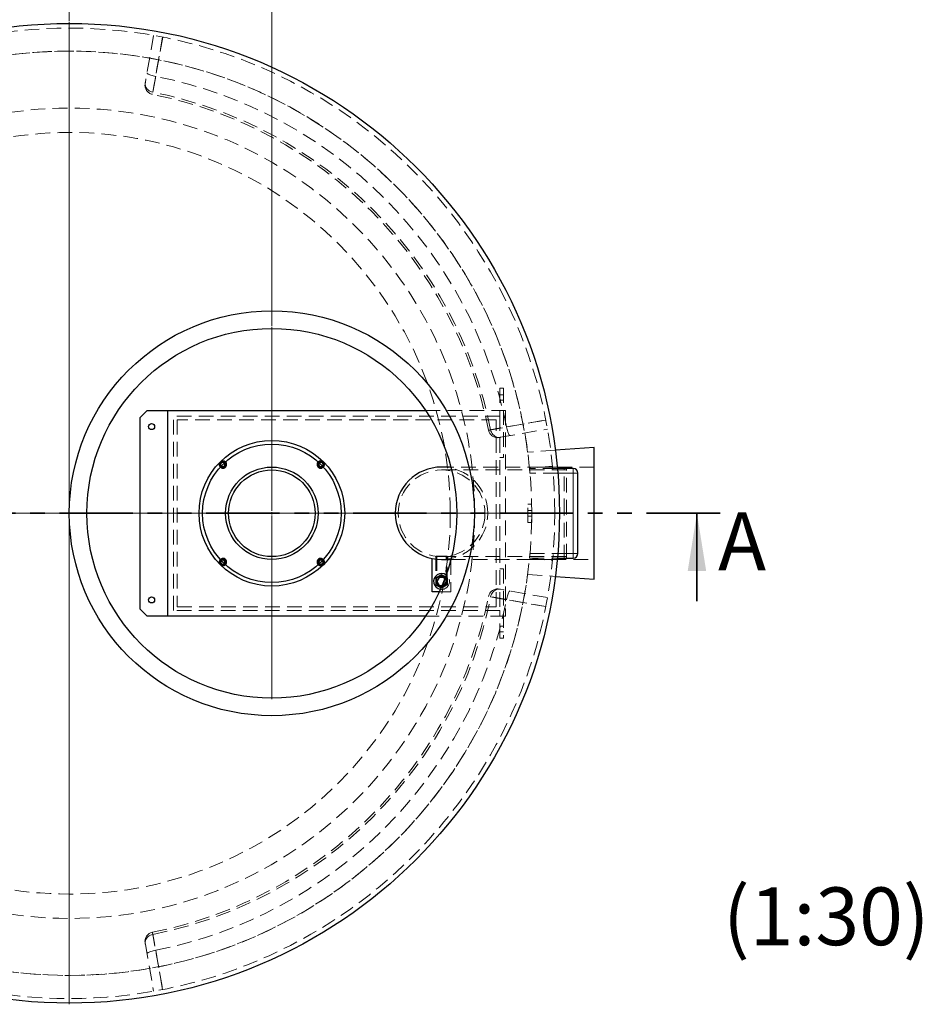
# Model space of a CAD drawing. Units: millimetres. Extents: x -80 to 420, y -18 to 346.
# Drawn here: x 119 to 197, y 87 to 172 of the extents above; entities that cross this region are included whole.
import ezdxf

# ---------------------------------------------------------------- set-up
doc = ezdxf.new("R2010")
doc.units = ezdxf.units.MM
doc.linetypes.add('HIDDEN', pattern=[1.905, 1.27, -0.635])
doc.linetypes.add('PHANTOM', pattern=[12.7, 6.35, -1.27, 1.27, -1.27, 1.27, -1.27])
doc.styles.add('SLDTEXTSTYLE0', font='TXT', dxfattribs={"width": 0.605})
doc.dimstyles.new('SLDDIMSTYLE0', dxfattribs={"dimtxt": 3.5, "dimasz": 3.5, "dimexe": 0, "dimexo": 0.0625, "dimgap": 0.875, "dimtad": 1, "dimlfac": 25, "dimrnd": 1e-09, "dimzin": 12, "dimdsep": 46, "dimtxsty": 'SLDTEXTSTYLE0', "dimsah": 1, "dimcen": 0.09, "dimadec": 0, "dimazin": 3, "dimtfac": 1, "dimtdec": 3, "dimtofl": 0, "dimtmove": 0, "dimatfit": 3, "dimfxl": 1, "dimfrac": 2, "dimtolj": 1, "dimtzin": 12, "dimarcsym": 0})

# ---------------------------------------------------------------- blocks, each defined once
blk = doc.blocks.new('_D')
at = {"color": 7, "linetype": 'Continuous', "lineweight": 18}
for p, q in [((123.032, 172.342), (123.032, 175.596)), ((140.552, 145.942), (140.552, 175.596)), ((140.552, 174.596), (123.032, 174.596))]:
    blk.add_line(p, q, dxfattribs=at)
for points in [[(123.032, 174.596), (126.532, 174.058), (126.532, 175.135)], [(140.552, 174.596), (137.052, 175.135), (137.052, 174.058)]]:
    blk.add_solid(points, dxfattribs=at)
at = {"color": 7, "linetype": 'Continuous', "lineweight": 18, "insert": (127.782, 179.108), "char_height": 3.5, "attachment_point": 1, "style": 'SLDTEXTSTYLE0'}
blk.add_mtext('438', dxfattribs=at)
blk = doc.blocks.new('SW_CENTERMARKSYMBOL_0')
at = {"color": 0, "linetype": 'Continuous', "lineweight": 18}
for p, q in [((0, 0.2), (0, 42.5)), ((-0.2, 0), (-42.5, 0)), ((0, 0), (-0.1, 0)), ((0, 0), (0, 0.1)), ((0, 0), (0, -0.1)), ((0, 0), (0.1, 0)), ((0.2, 0), (42.5, 0)), ((0, -0.2), (0, -42.5))]:
    blk.add_line(p, q, dxfattribs=at)
blk = doc.blocks.new('SW_CENTERMARKSYMBOL_1')
at = {"color": 0, "linetype": 'Continuous', "lineweight": 18}
for p, q in [((0, 0.2), (0, 16.1)), ((-0.2, 0), (-16.1, 0)), ((0, 0), (-0.1, 0)), ((0, 0), (0, 0.1)), ((0, 0), (0, -0.1)), ((0, 0), (0.1, 0)), ((0.2, 0), (16.1, 0)), ((0, -0.2), (0, -16.1))]:
    blk.add_line(p, q, dxfattribs=at)

msp = doc.modelspace()

# ---------------------------------------------------------------- linework, layer by layer
at = {"color": 7, "linetype": 'HIDDEN', "lineweight": 18}
for p, q in [((130.32519, 171.10408), (129.60864, 167.04032)), ((160.27196, 140.56215), (160.27196, 138.16215)), ((160.27196, 140.56215), (160.59196, 140.56215)), ((160.59196, 140.00215), (160.27196, 140.00215)), ((160.59196, 140.56215), (160.59196, 134.56215)), ((160.27196, 139.52215), (160.59196, 139.52215)), ((132.03196, 121.32215), (132.03196, 138.16215)), ((160.27196, 138.16215), (132.03196, 138.16215)), ((153.8482, 138.64215), (160.75196, 138.64215)), ((160.27196, 138.16215), (160.27196, 121.32215)), ((160.75196, 138.64215), (160.75196, 120.84215)), ((132.35196, 137.84215), (132.35196, 121.64215)), ((159.95196, 137.84215), (132.35196, 137.84215)), ((159.95196, 121.64215), (159.95196, 137.84215)), ((160.33013, 136.31883), (164.39389, 137.03538)), ((165.07888, 135.20265), (162.68073, 135.03135)), ((160.27196, 134.56215), (160.59196, 134.56215)), ((164.83224, 133.83322), (162.84175, 133.63841)), ((166.03196, 133.49415), (155.23196, 133.49415)), ((165.83196, 133.74215), (156.0439, 133.74215)), ((168.43196, 133.74215), (162.83146, 133.74215)), ((165.25406, 133.62215), (162.84334, 133.62215)), ((162.84334, 133.62215), (162.8803, 133.22215)), ((165.28891, 133.22215), (162.8803, 133.22215)), ((165.83196, 129.74215), (165.83196, 133.74215)), ((166.03196, 133.66215), (165.83196, 133.74215)), ((166.03196, 125.82215), (166.03196, 133.66215)), ((162.71196, 130.54215), (163.03196, 130.54215)), ((162.71196, 128.94215), (162.71196, 130.54215)), ((163.03196, 128.94215), (163.03196, 130.54215)), ((163.03196, 129.98215), (162.71196, 129.98215)), ((163.03196, 129.74216), (165.03196, 129.74216)), ((163.03196, 129.74215), (165.03196, 129.74215)), ((165.83196, 125.74215), (165.83196, 129.74215)), ((162.71196, 129.50215), (163.03196, 129.50215)), ((162.71196, 128.94215), (163.03196, 128.94215)), ((162.8803, 126.26215), (162.84334, 125.86215)), ((162.8803, 126.26215), (165.28891, 126.26215)), ((155.73196, 126.04215), (154.73196, 126.04215)), ((154.73196, 126.04215), (154.73196, 123.84215)), ((154.75196, 126.02098), (154.75196, 125.77106)), ((154.82396, 126.04215), (154.82396, 123.84215)), ((155.23196, 125.99015), (166.03196, 125.99015)), ((155.63996, 123.84215), (155.63996, 126.04215)), ((155.71196, 125.77106), (155.71196, 126.02098)), ((155.73196, 123.84215), (155.73196, 126.04215)), ((156.03196, 125.82297), (156.03196, 125.74215)), ((156.03196, 125.69622), (156.03196, 122.94215)), ((156.0439, 125.74215), (165.83196, 125.74215)), ((162.83177, 125.74215), (168.43196, 125.74215)), ((162.84175, 125.8459), (164.83224, 125.65109)), ((162.84334, 125.86215), (165.25406, 125.86215)), ((165.83196, 125.74215), (166.03196, 125.82215)), ((160.27196, 124.92215), (160.59196, 124.92215)), ((160.59196, 124.92215), (160.59196, 118.92215)), ((162.68073, 124.45295), (165.07888, 124.28166)), ((155.43196, 123.49575), (155.63195, 123.84215)), ((155.63195, 123.84215), (155.50788, 124.05704)), ((155.73836, 124.13452), (155.57258, 124.23024)), ((155.73836, 123.54978), (155.73836, 124.13452)), ((156.03196, 122.94215), (155.03506, 122.94215)), ((155.23196, 123.15495), (155.13611, 123.16167)), ((155.18972, 123.2818), (155.23196, 123.25741)), ((155.23196, 123.25741), (155.73836, 123.54978)), ((155.28229, 123.49575), (155.43196, 123.49575)), ((164.39389, 122.44893), (160.33013, 123.16548)), ((160.27196, 121.32215), (132.03196, 121.32215)), ((132.35196, 121.64215), (159.95196, 121.64215)), ((160.27196, 118.92215), (160.27196, 121.32215)), ((160.75196, 120.84215), (153.8482, 120.84215)), ((160.59196, 119.96215), (160.27196, 119.96215)), ((160.27196, 119.48215), (160.59196, 119.48215)), ((160.27196, 118.92215), (160.59196, 118.92215)), ((129.60864, 92.44398), (130.32519, 88.38023))]:
    msp.add_line(p, q, dxfattribs=at)
at = {"color": 7, "linetype": 'Continuous', "lineweight": 25}
for p, q in [((129.15196, 138.04215), (129.75196, 138.64215)), ((129.75196, 138.64215), (131.55196, 138.64215)), ((131.55196, 120.84215), (131.55196, 138.64215)), ((131.55196, 138.64215), (153.8482, 138.64215)), ((129.15196, 121.44215), (129.15196, 138.04215)), ((168.43196, 135.44215), (165.07888, 135.20265)), ((168.43196, 124.04215), (168.43196, 135.44215)), ((156.0439, 133.74215), (155.23196, 133.74215)), ((166.63196, 133.62215), (165.25406, 133.62215)), ((167.03196, 126.26215), (167.03196, 133.22215)), ((154.43196, 122.94215), (154.43196, 125.82297)), ((155.23196, 125.74215), (156.0439, 125.74215)), ((156.03196, 125.74215), (156.03196, 125.69622)), ((165.25406, 125.86215), (166.63196, 125.86215)), ((155.23196, 124.42689), (154.72556, 124.13452)), ((154.72556, 124.13452), (154.72556, 123.54978)), ((155.03197, 124.18855), (154.83198, 123.84215)), ((154.83198, 123.84215), (155.03197, 123.49575)), ((155.43196, 124.18855), (155.03197, 124.18855)), ((155.57258, 124.23024), (155.23196, 124.42689)), ((155.50788, 124.05704), (155.43196, 124.18855)), ((165.07888, 124.28166), (168.43196, 124.04215)), ((155.03506, 122.94215), (154.43196, 122.94215)), ((154.72556, 123.54978), (155.18972, 123.2818)), ((155.03197, 123.49575), (155.28229, 123.49575)), ((129.75196, 120.84215), (129.15196, 121.44215)), ((131.55196, 120.84215), (129.75196, 120.84215)), ((153.8482, 120.84215), (131.55196, 120.84215))]:
    msp.add_line(p, q, dxfattribs=at)
at = {"color": 8, "linetype": 'Continuous', "lineweight": 18}
for p, q in [((166.63196, 133.22215), (165.28891, 133.22215)), ((166.63196, 133.22215), (166.63196, 133.62215)), ((166.63196, 133.22215), (167.03196, 133.22215)), ((166.63196, 126.26215), (166.63196, 133.22215)), ((165.28891, 126.26215), (166.63196, 126.26215)), ((166.63196, 126.26215), (166.63196, 125.86215)), ((166.63196, 126.26215), (167.03196, 126.26215))]:
    msp.add_line(p, q, dxfattribs=at)
at = {"color": 7, "linetype": 'PHANTOM', "lineweight": 35}
msp.add_line((179.32796, 129.74215), (66.73596, 129.74215), dxfattribs=at)
at = {"color": 7, "linetype": 'Continuous', "lineweight": 35}
msp.add_line((177.32796, 122.14215), (177.32796, 129.74215), dxfattribs=at)
at = {"color": 7, "linetype": 'HIDDEN', "lineweight": 18, "flags": 128}
for points in [[(130.25553, 166.19019), (130.37323, 166.85617), (130.84395, 169.52009), (131.09838, 170.96027)], [(131.10861, 170.95826), (130.83672, 169.41701), (130.50978, 167.56375)], [(129.60864, 167.04032), (129.59876, 166.93856), (129.60473, 166.83606), (129.62643, 166.73485), (129.66343, 166.63696), (129.71499, 166.54432), (129.78008, 166.45877), (129.85742, 166.38201), (129.94547, 166.31558), (130.04248, 166.26078), (130.14652, 166.2187), (130.25553, 166.19019)], [(129.7542, 167.86584), (129.75808, 167.84119), (129.77783, 167.81423), (129.81305, 167.7855), (129.86303, 167.75558), (129.92676, 167.72509), (130.00294, 167.69463), (130.09004, 167.66482), (130.18629, 167.63627), (130.28975, 167.60956), (130.39831, 167.58522), (130.50978, 167.56375)], [(164.25008, 137.80857), (163.5841, 137.69092), (160.92019, 137.22024), (159.48, 136.96572)], [(160.85357, 137.21997), (162.39482, 137.49187), (164.24807, 137.8188)], [(161.15565, 136.46439), (161.13101, 136.46826), (161.10404, 136.48801), (161.07531, 136.52324), (161.04539, 136.57322), (161.0149, 136.63695), (160.98444, 136.71313), (160.95463, 136.80023), (160.92608, 136.89648), (160.89937, 136.99994), (160.87503, 137.1085), (160.85357, 137.21997)], [(160.33013, 136.31883), (160.22837, 136.30895), (160.12587, 136.31492), (160.02466, 136.33662), (159.92677, 136.37362), (159.83413, 136.42518), (159.74858, 136.49027), (159.67182, 136.56761), (159.60539, 136.65566), (159.55059, 136.75267), (159.50851, 136.85671), (159.48, 136.96572)], [(160.33013, 123.16548), (160.22837, 123.17535), (160.12587, 123.16938), (160.02466, 123.14768), (159.92677, 123.11069), (159.83413, 123.05913), (159.74858, 122.99403), (159.67182, 122.91669), (159.60539, 122.82864), (159.55059, 122.73163), (159.50851, 122.62759), (159.48, 122.51859)], [(161.15565, 123.01992), (161.13101, 123.01604), (161.10404, 122.99629), (161.07531, 122.96107), (161.04539, 122.91109), (161.0149, 122.84736), (160.98444, 122.77117), (160.95463, 122.68407), (160.92608, 122.58782), (160.89937, 122.48437), (160.87503, 122.3758), (160.85357, 122.26433)], [(159.48, 122.51859), (160.14599, 122.40088), (162.8099, 121.93016), (164.25008, 121.67573)], [(164.24807, 121.6655), (162.70682, 121.93739), (160.85357, 122.26433)], [(129.60864, 92.44398), (129.59876, 92.54575), (129.60473, 92.64825), (129.62643, 92.74945), (129.66343, 92.84735), (129.71499, 92.93999), (129.78008, 93.02554), (129.85742, 93.10229), (129.94547, 93.16873), (130.04248, 93.22353), (130.14652, 93.2656), (130.25553, 93.29412)], [(131.09838, 88.52404), (130.98073, 89.19001), (130.51005, 91.85392), (130.25553, 93.29412)], [(129.7542, 91.61846), (129.75808, 91.64311), (129.77783, 91.67007), (129.81305, 91.6988), (129.86303, 91.72872), (129.92676, 91.75922), (130.00294, 91.78968), (130.09004, 91.81948), (130.18629, 91.84803), (130.28975, 91.87475), (130.39831, 91.89908), (130.50978, 91.92055)], [(130.50978, 91.92055), (130.78168, 90.3793), (131.10861, 88.52604)]]:
    msp.add_lwpolyline(points, dxfattribs=at)
at = {"color": 7, "linetype": 'Continuous', "lineweight": 25}
for centre, radius in [((123.03196, 129.74215), 42.4), ((140.55196, 129.74215), 17.52), ((140.55196, 129.74215), 16), ((130.15196, 137.24215), 0.26), ((140.55196, 129.74215), 6.3), ((140.55196, 129.74215), 5.992), ((140.55196, 129.74215), 4), ((140.55196, 129.74215), 3.752), ((130.15196, 122.24215), 0.26)]:
    msp.add_circle(centre, radius, dxfattribs=at)
at = {"color": 7, "linetype": 'HIDDEN', "lineweight": 18}
for centre, radius in [((123.03196, 129.74215), 35.06777), ((123.03196, 129.74215), 32.96), ((155.23196, 129.74215), 3.752), ((155.23196, 123.84215), 0.5), ((155.23196, 123.84215), 0.44), ((155.23196, 123.84215), 0.408), ((155.23196, 123.84215), 0.385)]:
    msp.add_circle(centre, radius, dxfattribs=at)
for centre, radius, start, end in [((123.03196, 129.74215), 42, 0.0000057, 0), ((123.03196, 129.74215), 40, 0.0000057, 0), ((123.03196, 129.74215), 40, 7.5984707, 172.4015293), ((123.03196, 129.74215), 38.55375, 11.183879, 78.816121), ((130.37696, 166.79065), 0.8, 169.9998512, 258.7694759), ((123.03196, 129.74215), 37.15695, 11.2100742, 78.7899258), ((123.03196, 129.74215), 36.96957, 11.2134497, 78.7863845), ((160.08047, 137.08714), 0.8, 191.2565267, 280.0058942), ((136.32346, 133.97065), 0.32, 90, 224.382238), ((136.32346, 133.97065), 0.248, 90, 223.4127119), ((136.32346, 133.97065), 0.24, 90, 223.2818272), ((136.32346, 133.97065), 0.18, 90, 222.03744), ((136.32346, 133.97065), 0.32, 45.617762, 90), ((136.32346, 133.97065), 0.248, 46.5872881, 90), ((136.32346, 133.97065), 0.24, 46.7181728, 90), ((136.32346, 133.97065), 0.18, 47.96256, 90), ((144.78046, 133.97065), 0.32, 90, 134.382238), ((144.78046, 133.97065), 0.248, 90, 133.4127119), ((144.78046, 133.97065), 0.24, 90, 133.2818272), ((144.78046, 133.97065), 0.18, 90, 132.03744), ((144.78046, 133.97065), 0.32, 315.617762, 90), ((144.78046, 133.97065), 0.248, 316.5872881, 90), ((144.78046, 133.97065), 0.24, 316.7181728, 90), ((144.78046, 133.97065), 0.18, 317.96256, 90), ((155.23196, 129.74215), 4, 360, 90), ((155.23196, 129.74215), 4, 270, 0), ((136.32346, 125.51365), 0.32, 135.617762, 314.382238), ((136.32346, 125.51365), 0.248, 136.5872881, 313.4127119), ((136.32346, 125.51365), 0.24, 136.7181728, 313.2818272), ((136.32346, 125.51365), 0.18, 137.96256, 312.03744), ((144.78046, 125.51365), 0.32, 225.617762, 44.382238), ((144.78046, 125.51365), 0.248, 226.5872881, 43.4127119), ((144.78046, 125.51365), 0.24, 226.7181728, 43.2818272), ((144.78046, 125.51365), 0.18, 227.96256, 42.03744), ((123.03196, 129.74215), 40, 187.5984707, 352.4015293), ((155.23196, 123.84215), 0.6872, 270, 54.2270837), ((160.08047, 122.39716), 0.8, 79.9998512, 168.7694759), ((123.03196, 129.74215), 36.96957, 281.2137414, 348.7863048), ((123.03196, 129.74215), 37.15695, 281.2100742, 348.7899258), ((123.03196, 129.74215), 38.55375, 281.183879, 348.816121), ((130.37696, 92.69365), 0.8, 101.2565267, 190.0058942)]:
    msp.add_arc(centre, radius, start, end, dxfattribs=at)
at = {"color": 7, "linetype": 'Continuous', "lineweight": 25}
for centre, radius, start, end in [((136.32346, 133.97065), 0.32, 224.382238, 45.617762), ((136.32346, 133.97065), 0.248, 223.4127119, 46.5872881), ((136.32346, 133.97065), 0.24, 223.2818272, 46.7181728), ((136.32346, 133.97065), 0.18, 222.03744, 47.96256), ((144.78046, 133.97065), 0.32, 134.382238, 315.617762), ((144.78046, 133.97065), 0.248, 133.4127119, 316.5872881), ((144.78046, 133.97065), 0.24, 133.2818272, 316.7181728), ((144.78046, 133.97065), 0.18, 132.03744, 317.96256), ((155.23196, 129.74215), 4, 90, 270), ((166.63196, 133.22215), 0.4, 0, 90), ((166.63196, 126.26215), 0.4, 270, 0), ((136.32346, 125.51365), 0.32, 90, 135.617762), ((136.32346, 125.51365), 0.248, 90, 136.5872881), ((136.32346, 125.51365), 0.24, 90, 136.7181728), ((136.32346, 125.51365), 0.18, 90, 137.96256), ((136.32346, 125.51365), 0.32, 314.382238, 90), ((136.32346, 125.51365), 0.248, 313.4127119, 90), ((136.32346, 125.51365), 0.24, 313.2818272, 90), ((136.32346, 125.51365), 0.18, 312.03744, 90), ((144.78046, 125.51365), 0.32, 90, 225.617762), ((144.78046, 125.51365), 0.248, 90, 226.5872881), ((144.78046, 125.51365), 0.24, 90, 226.7181728), ((144.78046, 125.51365), 0.18, 90, 227.96256), ((144.78046, 125.51365), 0.32, 44.382238, 90), ((144.78046, 125.51365), 0.248, 43.4127119, 90), ((144.78046, 125.51365), 0.24, 43.2818272, 90), ((144.78046, 125.51365), 0.18, 42.03744, 90), ((155.23196, 123.84215), 0.6872, 54.2270837, 261.9818015)]:
    msp.add_arc(centre, radius, start, end, dxfattribs=at)
at = {"color": 7, "linetype": 'HIDDEN', "lineweight": 18}
for points, knots in [([(129.60864, 167.04032), (129.60532, 167.02153), (129.60242, 167.00505), (129.59743, 166.97678), (129.59538, 166.96515), (129.59051, 166.93749), (129.58894, 166.92861), (129.58912, 166.92965)], [0, 0, 0, 0, 0.25, 0.25, 0.5, 0.5, 1, 1, 1, 1]), ([(130.50978, 167.56375), (130.49634, 167.49105), (130.48319, 167.41993), (130.45743, 167.2807), (130.44483, 167.2126), (130.42019, 167.07943), (130.40815, 167.01435), (130.38464, 166.88735), (130.3734, 166.82662), (130.35192, 166.71057), (130.34167, 166.65524), (130.32217, 166.54994), (130.31292, 166.49999), (130.29545, 166.40566), (130.28739, 166.36216), (130.2726, 166.28233), (130.26587, 166.24598), (130.25372, 166.1804), (130.2483, 166.15118), (130.23884, 166.10012), (130.23488, 166.07876), (130.22846, 166.04413), (130.226, 166.03085), (130.22257, 166.01236), (130.22161, 166.00714), (130.22122, 166.00509), (130.22181, 166.00827), (130.2245, 166.02274), (130.22659, 166.03403), (130.23227, 166.0647), (130.23587, 166.08409), (130.24461, 166.13126), (130.24971, 166.15878), (130.25553, 166.19019)], [0, 0, 0, 0, 0.0625, 0.0625, 0.125, 0.125, 0.1875, 0.1875, 0.25, 0.25, 0.3125, 0.3125, 0.375, 0.375, 0.4375, 0.4375, 0.5, 0.5, 0.5625, 0.5625, 0.625, 0.625, 0.6875, 0.6875, 0.75, 0.75, 0.8125, 0.8125, 0.875, 0.875, 0.9375, 0.9375, 1, 1, 1, 1]), ([(159.48, 136.96572), (159.44859, 136.9599), (159.42129, 136.95484), (159.37459, 136.94618), (159.3552, 136.94259), (159.32432, 136.93687), (159.31283, 136.93474), (159.29808, 136.932), (159.29495, 136.93142), (159.29687, 136.93178), (159.30192, 136.93272), (159.32021, 136.93611), (159.33344, 136.93856), (159.3684, 136.94504), (159.38981, 136.949), (159.44014, 136.95833), (159.46907, 136.96369), (159.53446, 136.97581), (159.57092, 136.98257), (159.65167, 136.99752), (159.69521, 137.00559), (159.78828, 137.02283), (159.83784, 137.03201), (159.94299, 137.05148), (159.99857, 137.06177), (160.11601, 137.08351), (160.1768, 137.09477), (160.30216, 137.11797), (160.36677, 137.12993), (160.49985, 137.15455), (160.56831, 137.16721), (160.70923, 137.19328), (160.78087, 137.20653), (160.85357, 137.21997)], [0, 0, 0, 0, 0.0625, 0.0625, 0.125, 0.125, 0.1875, 0.1875, 0.25, 0.25, 0.3125, 0.3125, 0.375, 0.375, 0.4375, 0.4375, 0.5, 0.5, 0.5625, 0.5625, 0.625, 0.625, 0.6875, 0.6875, 0.75, 0.75, 0.8125, 0.8125, 0.875, 0.875, 0.9375, 0.9375, 1, 1, 1, 1]), ([(160.22354, 136.30003), (160.22309, 136.29995), (160.22188, 136.29974), (160.25576, 136.30571), (160.30534, 136.31445), (160.33013, 136.31883)], [0, 0, 0, 0, 0.22553399, 0.61276689, 1, 1, 1, 1]), ([(162.84334, 133.62215), (162.84377, 133.61776), (162.84463, 133.60897), (162.85124, 133.54049), (162.86076, 133.4396), (162.87107, 133.32703), (162.87765, 133.25219), (162.8803, 133.22215)], [0, 0, 0, 0, 0.21351033, 0.42700385, 0.64097723, 0.85588688, 1, 1, 1, 1]), ([(162.8803, 126.26215), (162.87631, 126.21704), (162.86834, 126.1268), (162.8572, 126.00662), (162.84859, 125.91617), (162.84399, 125.86879), (162.84352, 125.86402), (162.84334, 125.86215)], [0, 0, 0, 0, 0.21578895, 0.43158694, 0.64708392, 0.86173134, 1, 1, 1, 1]), ([(160.33013, 123.16548), (160.31134, 123.16879), (160.29487, 123.1717), (160.2666, 123.17668), (160.25496, 123.17873), (160.2273, 123.18361), (160.21842, 123.18518), (160.21947, 123.18499)], [0, 0, 0, 0, 0.25, 0.25, 0.5, 0.5, 1, 1, 1, 1]), ([(160.85357, 122.26433), (160.78086, 122.27778), (160.70974, 122.29093), (160.57051, 122.31668), (160.50241, 122.32928), (160.36924, 122.35392), (160.30416, 122.36597), (160.17716, 122.38947), (160.11644, 122.40071), (160.00038, 122.4222), (159.94505, 122.43244), (159.83975, 122.45194), (159.7898, 122.46119), (159.69547, 122.47867), (159.65197, 122.48672), (159.57214, 122.50151), (159.53579, 122.50825), (159.47021, 122.5204), (159.44099, 122.52582), (159.38993, 122.53528), (159.36857, 122.53924), (159.33394, 122.54566), (159.32066, 122.54812), (159.30217, 122.55154), (159.29695, 122.55251), (159.2949, 122.55289), (159.29808, 122.5523), (159.31255, 122.54962), (159.32384, 122.54753), (159.35451, 122.54184), (159.3739, 122.53825), (159.42107, 122.52951), (159.44859, 122.52441), (159.48, 122.51859)], [0, 0, 0, 0, 0.0625, 0.0625, 0.125, 0.125, 0.1875, 0.1875, 0.25, 0.25, 0.3125, 0.3125, 0.375, 0.375, 0.4375, 0.4375, 0.5, 0.5, 0.5625, 0.5625, 0.625, 0.625, 0.6875, 0.6875, 0.75, 0.75, 0.8125, 0.8125, 0.875, 0.875, 0.9375, 0.9375, 1, 1, 1, 1]), ([(130.25553, 93.29412), (130.24971, 93.32553), (130.24465, 93.35283), (130.23599, 93.39953), (130.2324, 93.41892), (130.22668, 93.4498), (130.22455, 93.46128), (130.22181, 93.47604), (130.22123, 93.47917), (130.22159, 93.47725), (130.22253, 93.47219), (130.22592, 93.45391), (130.22837, 93.44067), (130.23485, 93.40571), (130.23882, 93.38431), (130.24814, 93.33398), (130.2535, 93.30505), (130.26562, 93.23965), (130.27238, 93.20319), (130.28733, 93.12245), (130.2954, 93.07891), (130.31264, 92.98583), (130.32182, 92.93627), (130.34129, 92.83113), (130.35158, 92.77554), (130.37332, 92.6581), (130.38458, 92.59732), (130.40778, 92.47195), (130.41974, 92.40734), (130.44436, 92.27427), (130.45703, 92.20581), (130.48309, 92.06488), (130.49634, 91.99325), (130.50978, 91.92055)], [0, 0, 0, 0, 0.0625, 0.0625, 0.125, 0.125, 0.1875, 0.1875, 0.25, 0.25, 0.3125, 0.3125, 0.375, 0.375, 0.4375, 0.4375, 0.5, 0.5, 0.5625, 0.5625, 0.625, 0.625, 0.6875, 0.6875, 0.75, 0.75, 0.8125, 0.8125, 0.875, 0.875, 0.9375, 0.9375, 1, 1, 1, 1]), ([(129.58985, 92.55051), (129.58977, 92.55098), (129.58955, 92.55224), (129.59545, 92.51877), (129.6042, 92.46915), (129.60864, 92.44398)], [0, 0, 0, 0, 0.22552155, 0.60722613, 1, 1, 1, 1])]:
    msp.add_open_spline(points, degree=3, knots=knots, dxfattribs=at)
at = {"color": 7, "linetype": 'Continuous', "lineweight": 35}
msp.add_solid([(177.32796, 129.74215), (176.52796, 124.74215), (178.12796, 124.74215)], dxfattribs=at)

# ---------------------------------------------------------------- block references
at = {"color": 7, "linetype": 'Continuous', "lineweight": 18}
for name, p in [('SW_CENTERMARKSYMBOL_0', (123.03196, 129.74215)), ('SW_CENTERMARKSYMBOL_1', (140.55196, 129.74215))]:
    msp.add_blockref(name, p, dxfattribs=at)

# ---------------------------------------------------------------- texts
at = {"color": 7, "linetype": 'Continuous', "insert": (179.15994, 129.81404), "char_height": 5, "attachment_point": 1, "style": 'SLDTEXTSTYLE0'}
msp.add_mtext('A', dxfattribs=at)
at = {"color": 7, "linetype": 'Continuous', "lineweight": 18, "insert": (188.51832, 97.35899), "char_height": 5, "attachment_point": 2, "style": 'SLDTEXTSTYLE0'}
msp.add_mtext('(1:30)', dxfattribs=at)

# ---------------------------------------------------------------- dimensions: what is measured, and where the dimension line sits
at = {"color": 7, "linetype": 'Continuous', "lineweight": 18}
dim = msp.add_linear_dim(base=(123.03196, 174.59648), p1=(140.55196, 145.84215), p2=(123.03196, 172.24215), dimstyle='SLDDIMSTYLE0', dxfattribs=at)
dim.commit()
dim.dimension.update_dxf_attribs({"geometry": '_D', "text_midpoint": (131.79196, 174.59648), "dimtype": 160})

doc.saveas('drawing.dxf')
